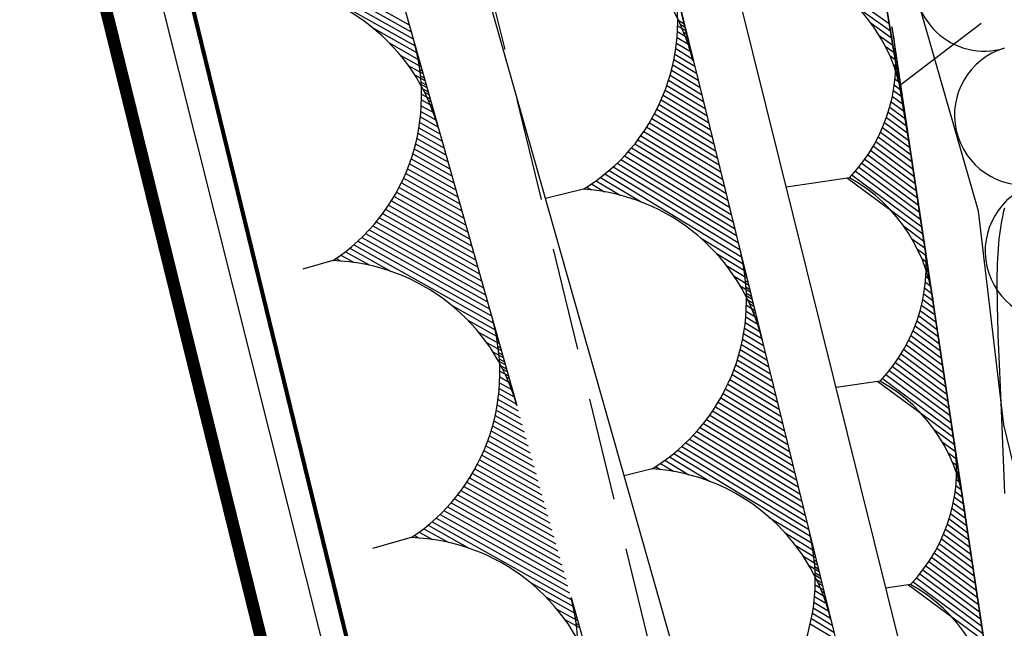
# Model space of a CAD drawing. Units: inches. Extents: x -232347 to 272273, y -712574 to -356154.
# Drawn here: x -169954 to -145988, y -613392 to -598593 of the extents above; entities that cross this region are included whole.
import ezdxf

# ---------------------------------------------------------------- set-up
doc = ezdxf.new("R2010")
doc.units = ezdxf.units.IN
doc.header["$LTSCALE"] = 500
doc.header["$MEASUREMENT"] = 0
for name, pattern in [('ACAD_ISO10W100', [18, 12, -3, 0, -3]), ('BORDER', [11.5, 3.5, -1.5, 3.5, -1.5, 0, -1.5]), ('CENTERX2', [4, 2.5, -0.5, 0.5, -0.5]), ('HIDDEN', [0.375, 0.25, -0.125]), ('HIDDENX2', [0.75, 0.5, -0.25])]:
    doc.linetypes.add(name, pattern=pattern)
for name, color, linetype in [('ADDP08', 8, 'Continuous'), ('ETR', 9, 'HIDDEN'), ('IL', 9, 'Continuous'), ('MINOR', 8, 'Continuous'), ('NAXBOUNDA', 240, 'BORDER'), ('ZNZROAD', 8, 'Continuous')]:
    doc.layers.add(name, color=color, linetype=linetype)
for name, color, linetype, lineweight in [('CNTRE', 8, 'CENTERX2', 9), ('HIDDEN', 8, 'HIDDENX2', 13), ('tngga', 5, 'Continuous', 25)]:
    doc.layers.add(name, color=color, linetype=linetype, lineweight=lineweight)

msp = doc.modelspace()

# ---------------------------------------------------------------- linework, layer by layer
at = {"layer": 'ADDP08', "color": 9}
msp.add_lwpolyline([(-119664.8, -641797), (-124115.7, -637596.6), (-130050.3, -633025.5), (-134377.6, -629937), (-137592.1, -626230.7), (-141919.4, -619806.6), (-144763.1, -613506), (-145999.4, -608440.8), (-146617.6, -603252), (-149888.3, -591878.9), (-152900.8, -582220.6), (-155476.9, -574643.4), (-165676.4, -568323.3)], dxfattribs=at)
msp.add_lwpolyline([(-119664.8, -641797), (-124115.7, -637596.6), (-130050.3, -633025.5), (-134377.6, -629937), (-137592.1, -626230.7), (-141919.4, -619806.6), (-144763.1, -613506), (-145999.4, -608440.8), (-146617.6, -603252), (-149888.3, -591878.9), (-152900.8, -582220.6), (-155476.9, -574643.4), (-165676.4, -568323.3)], dxfattribs=at)
at = {"layer": 'ADDP08', "color": 9, "linetype": 'Continuous'}
msp.add_arc((-948641, -879114.8), 856613.2, 18.6705569, 21.0420035, dxfattribs=at)
at = {"layer": 'ADDP08', "color": 9}
for centre, start, end in [((-146474.1, -597657.2), 106.62782, 286.62892), ((-146474.1, -597657.2), 106.62782, 286.62892), ((-145502, -600912.3), 106.62782, 278.83318), ((-145502, -600912.3), 106.62782, 278.83318), ((-144755, -604218.3), 106.62892, 278.83429), ((-144755, -604218.3), 106.62892, 278.83429)]:
    msp.add_arc(centre, 1698.6, start, end, dxfattribs=at)
at = {"layer": 'CNTRE'}
msp.add_arc((-95588.4, -584174.5), 85410.4, 102.86486, 102.86486, dxfattribs=at)
at = {"layer": 'ETR', "linetype": 'HIDDEN'}
msp.add_line((-171828.1, -582359.5), (-163772.8, -615005.7), dxfattribs=at)
at = {"layer": 'HIDDEN', "linetype": 'ACAD_ISO10W100', "const_width": 100}
msp.add_lwpolyline([(-118848.8, -404727), (-122770.1, -401325.7), (-129831.4, -404228.4), (-161629.1, -424379.4), (-175993.3, -437077.8), (-185524, -450333.5), (-188712.9, -458260.4), (-191933.1, -472730.7), (-191933.1, -489422.6), (-184810, -520465.8), (-175148.2, -559826.7), (-161801.3, -614418.7), (-151569.5, -637464.2), (-140532.7, -647780.9), (-126167.6, -649456.9), (-123194.5, -647747), (-121183.4, -642925.1), (-123084.3, -616146.4), (-104921, -600856.4)], dxfattribs=at)
at = {"layer": 'IL', "linetype": 'HIDDENX2', "ltscale": 10}
msp.add_line((-154597.5, -613892.6), (-167095.1, -562487.9), dxfattribs=at)
at = {"layer": 'IL', "linetype": 'Continuous'}
msp.add_line((-170561.9, -582002.5), (-162370.7, -614614.9), dxfattribs=at)
at = {"layer": 'MINOR'}
for p, q in [((-148316.3, -601492.7), (-155080.7, -561378.5)), ((-152249.2, -620229.8), (-160700.4, -590455.8)), ((-155717.9, -590704.9), (-153570.9, -599591.8)), ((-162250.6, -592438.1), (-159762, -601235.5)), ((-149606.5, -593841.5), (-148450, -600699.7)), ((-146070.1, -623664.3), (-153006.6, -595772.6)), ((-154357.7, -596334.8), (-147619.2, -623700.9)), ((-163529.9, -597149.6), (-160427.1, -598884)), ((-163438, -597057.7), (-160475.3, -598713.9)), ((-163723.5, -597327.8), (-160330.9, -599224.2)), ((-163625, -597239.6), (-160379, -599054.1)), ((-154068.9, -597507.9), (-151882.9, -606385.3)), ((-150620.8, -597539.2), (-148759.7, -598863.2)), ((-150509.1, -597465.2), (-148789.1, -598688.8)), ((-153937.5, -598594.5), (-153777.5, -598691.3)), ((-161345.9, -598800), (-160282.8, -599394.3)), ((-153944.5, -598882.5), (-153693, -599034.6)), ((-153938.9, -598739.8), (-153735.2, -598862.9)), ((-153875.4, -598699.2), (-153771.1, -598762.9)), ((-153790.4, -598897.6), (-153729.6, -598934.7)), ((-149232, -598680.6), (-148730.3, -599037.5)), ((-148725.7, -598764), (-147693.7, -605642.1)), ((-148535.8, -600190.9), (-146550.6, -598679.4)), ((-153954.2, -599022.7), (-153650.7, -599206.2)), ((-153718.5, -599088), (-153688.1, -599106.6)), ((-149030.8, -598977.1), (-148700.9, -599211.8)), ((-148704.5, -598905.2), (-148696, -598911.5)), ((-148678.3, -599080.1), (-148667.9, -599087.7)), ((-160947.4, -599166), (-160234.7, -599564.4)), ((-160345.2, -599173.8), (-157856.6, -607971.2)), ((-160306.5, -599323.5), (-160302.1, -599325.9)), ((-153985, -599296.2), (-153566.2, -599549.5)), ((-153967.7, -599160.6), (-153608.4, -599377.9)), ((-153657.7, -599271.6), (-153646.6, -599278.4)), ((-148885.4, -599234), (-148671.5, -599386.1)), ((-148652, -599254.9), (-148648.3, -599257.7)), ((-160689.7, -599453.3), (-160186.6, -599734.5)), ((-160270.1, -599487.1), (-160254, -599496)), ((-154030.1, -599561.1), (-153481.6, -599892.8)), ((-154005.8, -599429.7), (-153523.9, -599721.2)), ((-153606.6, -599449.3), (-153605.1, -599450.2)), ((-148773.8, -599466.7), (-148642.1, -599560.4)), ((-148636.2, -599422), (-148625.8, -599429.7)), ((-148630.9, -599581.4), (-148599.6, -599604.5)), ((-160494.9, -599705.3), (-160138.4, -599904.6)), ((-160240.2, -599647), (-160205.9, -599666.1)), ((-160216.3, -599803.5), (-160157.8, -599836.2)), ((-154088.7, -599817.8), (-153397.1, -600236.1)), ((-154057.8, -599690.4), (-153439.4, -600064.5)), ((-148686, -599682.6), (-148612.7, -599734.7)), ((-148631.7, -599736.2), (-148573.3, -599779.3)), ((-160338.8, -599935.8), (-160090.3, -600074.7)), ((-160198, -599956.9), (-160109.7, -600006.3)), ((-154160, -600066.9), (-153312.6, -600579.4)), ((-154122.8, -599943.3), (-153354.8, -600407.8)), ((-148650, -600033.6), (-148520.9, -600129)), ((-148638.2, -599886.8), (-148547.1, -599954.2)), ((-148616.3, -599885.6), (-148583.3, -599909)), ((-148561, -600078.4), (-148553.9, -600083.4)), ((-160209.5, -600151.3), (-160042.2, -600244.8)), ((-160184.9, -600107.5), (-160061.5, -600176.4)), ((-160176.7, -600255.3), (-160013.4, -600346.5)), ((-154243.5, -600308.6), (-153228, -600922.7)), ((-154200.3, -600188.6), (-153270.3, -600751.1)), ((-148688, -600316.3), (-148468.4, -600478.6)), ((-148666.7, -600176.7), (-148494.6, -600303.8)), ((-160173.8, -600543.3), (-159917.2, -600686.7)), ((-160173.1, -600400.5), (-159965.3, -600516.6)), ((-160100.7, -600355.3), (-159994.1, -600414.9)), ((-160008.1, -600550.3), (-159946, -600585)), ((-154338.7, -600543.1), (-153143.5, -601266)), ((-154289.6, -600426.7), (-153185.8, -601094.4)), ((-148713.7, -600452.8), (-148442.2, -600653.4)), ((-160178.6, -600683.8), (-159869.1, -600856.8)), ((-159928.9, -600737.8), (-159897.8, -600755.1)), ((-154445.4, -600770.8), (-153059, -601609.3)), ((-154390.6, -600657.8), (-153101.2, -601437.7)), ((-148777.3, -600716.7), (-148389.7, -601003.1)), ((-148743.5, -600586.2), (-148416, -600828.3)), ((-160200.1, -600958.2), (-159772.8, -601197)), ((-160187.5, -600822.1), (-159821, -601026.9)), ((-159861.1, -600918.9), (-159849.7, -600925.2)), ((-154563.3, -600991.6), (-152974.4, -601952.6)), ((-154502.9, -600882.1), (-153016.7, -601781)), ((-148856.2, -600969.2), (-148337.3, -601352.7)), ((-148814.9, -600844.3), (-148363.5, -601177.9)), ((-160236.1, -601224.5), (-159676.6, -601537.3)), ((-160216.3, -601092.3), (-159724.7, -601367.2)), ((-159803.2, -601094.5), (-159801.6, -601095.3)), ((-154692.4, -601205.7), (-152889.9, -602295.9)), ((-154626.5, -601099.5), (-152932.2, -602124.3)), ((-148949.4, -601211.2), (-148284.8, -601702.4)), ((-148901.1, -601091.5), (-148311, -601527.5)), ((-160285.9, -601483.1), (-159580.4, -601877.5)), ((-160259.4, -601354.7), (-159628.5, -601707.4)), ((-154907.1, -601514.1), (-152763.1, -602810.9)), ((-154832.7, -601413), (-152805.4, -602639.2)), ((-154761.2, -601310.2), (-152847.6, -602467.6)), ((-149056.1, -601443.2), (-148232.4, -602052)), ((-149001.1, -601328.4), (-148258.6, -601877.2)), ((-145037.3, -623346.5), (-148316.3, -601492.7)), ((-160348.6, -601734.4), (-159484.1, -602217.7)), ((-160315.7, -601609.6), (-159532.2, -602047.6)), ((-155064.3, -601711.2), (-152678.6, -603154.2)), ((-154984.2, -601613.5), (-152720.8, -602982.5)), ((-149240.5, -601773.2), (-148153.7, -602576.5)), ((-149175.9, -601665.5), (-148179.9, -602401.6)), ((-149114.4, -601555.5), (-148206.1, -602226.8)), ((-160423.8, -601978.8), (-159387.9, -602557.9)), ((-160384.7, -601857.5), (-159436, -602387.8)), ((-155321.9, -601993.6), (-152551.8, -603669.1)), ((-155233.1, -601901.3), (-152594, -603497.5)), ((-155147.2, -601807.1), (-152636.3, -603325.8)), ((-149379.2, -601981.6), (-148101.2, -602926.1)), ((-149308.3, -601878.5), (-148127.4, -602751.3)), ((-160510.9, -602216.5), (-159291.7, -602898.1)), ((-160465.9, -602098.5), (-159339.8, -602728)), ((-155508.8, -602172.8), (-152467.2, -604012.4)), ((-155413.8, -602084.1), (-152509.5, -603840.8)), ((-149530.3, -602180.8), (-148048.7, -603275.7)), ((-149453.2, -602082.3), (-148075, -603100.9)), ((-160609.7, -602447.7), (-159195.4, -603238.3)), ((-160558.9, -602332.9), (-159243.5, -603068.2)), ((-155813.1, -602427), (-154825.1, -603024.6)), ((-155708.3, -602344.3), (-152382.7, -604355.7)), ((-155607, -602259.5), (-152425, -604184.1)), ((-149753.8, -602434.7), (-151292.3, -602665.6)), ((-149806.8, -602442.7), (-147970.1, -603800.2)), ((-149693.9, -602370.7), (-147996.3, -603625.4)), ((-149610.5, -602276.9), (-148022.5, -603450.6)), ((-160720, -602672.4), (-159099.2, -603578.5)), ((-160663.4, -602560.9), (-159147.3, -603408.4)), ((-156232.7, -602715.1), (-157156.2, -602942.4)), ((-156148.5, -602662.4), (-156032.7, -602732.4)), ((-156033, -602586.1), (-155717.4, -602777.1)), ((-155921.3, -602507.7), (-155340.2, -602859.1)), ((-160841.7, -602890.8), (-159002.9, -603918.7)), ((-160779.5, -602782.4), (-159051.1, -603748.6)), ((-161045.7, -603206.4), (-158858.6, -604429)), ((-160974.8, -603102.8), (-158906.7, -604258.9)), ((-160906.9, -602997.6), (-158954.8, -604088.8)), ((-145986.5, -603176.2), (-146011.9, -603280.1)), ((-161196.1, -603408.8), (-158762.3, -604769.2)), ((-161119.4, -603308.4), (-158810.5, -604599.1)), ((-146035.1, -603385.1), (-146056, -603491.4)), ((-146011.9, -603280.1), (-146035.1, -603385.1)), ((-161358.3, -603604.5), (-158666.1, -605109.4)), ((-161275.7, -603507.5), (-158714.2, -604939.3)), ((-148438.9, -603609.1), (-147943.8, -603975)), ((-146074.9, -603598.9), (-146091.7, -603708.1)), ((-146056, -603491.4), (-146074.9, -603598.9)), ((-161624.5, -603885.3), (-158521.8, -605619.7)), ((-161532.6, -603793.4), (-158569.9, -605449.6)), ((-161443.9, -603699.8), (-158618, -605279.5)), ((-153382.6, -603897), (-152340.4, -604527.4)), ((-148243.2, -603909.2), (-147917.6, -604149.8)), ((-147983.8, -603708.7), (-146951.8, -610586.7)), ((-147962.6, -603849.9), (-147954.1, -603856.2)), ((-146119.5, -603931.5), (-146130.8, -604046.2)), ((-146106.5, -603818.9), (-146119.5, -603931.5)), ((-146091.7, -603708.1), (-146106.5, -603818.9)), ((-161919.9, -604149.8), (-160912.1, -604713.1)), ((-161818.1, -604063.5), (-158425.5, -605959.9)), ((-161719.7, -603975.3), (-158473.6, -605789.8)), ((-148102.4, -604168.7), (-147891.4, -604324.7)), ((-147936.4, -604024.7), (-147926, -604032.4)), ((-146140.4, -604163.1), (-146148.4, -604282.2)), ((-146130.8, -604046.2), (-146140.4, -604163.1)), ((-162247.1, -604396.5), (-162129, -604462.5)), ((-162134.3, -604316.3), (-161812.3, -604496.3)), ((-162025.3, -604234.1), (-161432.6, -604565.4)), ((-152996.8, -604276.4), (-152298.2, -604699)), ((-147995.1, -604403.4), (-147865.1, -604499.5)), ((-147910.1, -604199.5), (-147906.4, -604202.3)), ((-147894.3, -604366.7), (-147883.9, -604374.4)), ((-146154.9, -604403.9), (-146160, -604528.2)), ((-146148.4, -604282.2), (-146154.9, -604403.9)), ((-162329.5, -604452), (-163064.1, -604659.8)), ((-152749.1, -604572.4), (-152255.9, -604870.7)), ((-152361.7, -604455.8), (-152357.4, -604458.4)), ((-152330.9, -604620.5), (-152315.2, -604630)), ((-147911.3, -604620.8), (-147838.9, -604674.3)), ((-147889, -604526), (-147857.7, -604549.2)), ((-146160, -604528.2), (-146163.8, -604655.3)), ((-152563.1, -604830.9), (-152213.6, -605042.3)), ((-152306.5, -604781.3), (-152272.9, -604801.7)), ((-147896.3, -604831.5), (-147805.2, -604898.8)), ((-147889.8, -604680.9), (-147831.4, -604724)), ((-147845.2, -604825.1), (-147812.7, -604849.1)), ((-146166.3, -604785.4), (-146167.7, -604918.6)), ((-146163.8, -604655.3), (-146166.3, -604785.4)), ((-152414.9, -605066.7), (-152171.4, -605214)), ((-152288, -604938.6), (-152230.6, -604973.3)), ((-152275, -605092.6), (-152188.4, -605145)), ((-147924.8, -605121.3), (-147752.8, -605248.5)), ((-147908.1, -604978.2), (-147779, -605073.6)), ((-147793.4, -605018.8), (-147786.4, -605023.9)), ((-146167.7, -604918.6), (-146168, -605055)), ((-146168, -605055), (-146167.4, -605194.7)), ((-152293.1, -605286.4), (-152129.1, -605385.6)), ((-152267, -605243.5), (-152146.1, -605316.6)), ((-147946.1, -605261), (-147726.5, -605423.3)), ((-146167.4, -605194.7), (-146165.8, -605337.9)), ((-146165.8, -605337.9), (-146163.4, -605484.6)), ((-159440.5, -605535.7), (-158377.4, -606130)), ((-152265.2, -605536.7), (-152061.6, -605659.9)), ((-152263.9, -605391.5), (-152103.8, -605488.3)), ((-152191.3, -605494.1), (-152086.8, -605557.3)), ((-148001.6, -605530.9), (-147674.1, -605772.9)), ((-147971.8, -605397.5), (-147700.3, -605598.1)), ((-146163.4, -605484.6), (-146160.3, -605634.9)), ((-152280.5, -605819.7), (-151977, -606003.2)), ((-152270.8, -605679.4), (-152019.3, -605831.6)), ((-152105.5, -605692.1), (-152044.6, -605728.9)), ((-148073, -605788.9), (-147621.6, -606122.6)), ((-148035.4, -605661.3), (-147647.8, -605947.7)), ((-146160.3, -605634.9), (-146156.4, -605788.9)), ((-146156.4, -605788.9), (-146152, -605946.7)), ((-159042, -605901.7), (-158329.3, -606300.1)), ((-158401.1, -606059.2), (-158396.7, -606061.6)), ((-152294, -605957.6), (-151934.8, -606174.9)), ((-152032.8, -605882.1), (-152002.3, -605900.6)), ((-151971.2, -606065.5), (-151960, -606072.2)), ((-148159.2, -606036.1), (-147569.1, -606472.2)), ((-148114.3, -605913.9), (-147595.4, -606297.4)), ((-146152, -605946.7), (-146147, -606108.4)), ((-158784.3, -606189), (-158281.2, -606470.2)), ((-158364.7, -606222.7), (-158348.6, -606231.7)), ((-152332.1, -606226.7), (-151850.2, -606518.2)), ((-152311.3, -606093.2), (-151892.5, -606346.5)), ((-151919.3, -606242.9), (-151917.8, -606243.9)), ((-148259.2, -606273.1), (-147516.7, -606821.8)), ((-148207.5, -606155.8), (-147542.9, -606647)), ((-146147, -606108.4), (-146141.6, -606273.8)), ((-146141.6, -606273.8), (-146135.7, -606442.9)), ((-158589.6, -606441), (-158233, -606640.3)), ((-158334.8, -606382.7), (-158300.5, -606401.8)), ((-158310.9, -606539.2), (-158252.4, -606571.9)), ((-152384.1, -606487.4), (-151765.7, -606861.5)), ((-152356.5, -606358.1), (-151808, -606689.8)), ((-148372.5, -606500.2), (-147464.2, -607171.5)), ((-148314.2, -606387.8), (-147490.5, -606996.7)), ((-146135.7, -606442.9), (-146129.4, -606615.3)), ((-158433.4, -606671.5), (-158184.9, -606810.4)), ((-158292.6, -606692.6), (-158204.3, -606742)), ((-152449.1, -606740.3), (-151681.2, -607204.8)), ((-152415, -606614.8), (-151723.4, -607033.1)), ((-148498.6, -606717.9), (-147411.8, -607521.1)), ((-148434, -606610.2), (-147438, -607346.3)), ((-146129.4, -606615.3), (-146122.7, -606791.1)), ((-146122.7, -606791.1), (-146115.6, -606970.1)), ((-158304.1, -606887), (-158136.8, -606980.5)), ((-158279.5, -606843.2), (-158156.2, -606912.1)), ((-158271.3, -606991), (-158108, -607082.2)), ((-152526.6, -606985.6), (-151596.6, -607548.1)), ((-152486.4, -606863.8), (-151638.9, -607376.4)), ((-148711.3, -607027), (-147333.1, -608045.6)), ((-148637.3, -606926.2), (-147359.3, -607870.8)), ((-148566.4, -606823.2), (-147385.5, -607695.9)), ((-146115.6, -606970.1), (-146108.3, -607152)), ((-158268.4, -607279), (-158011.8, -607422.4)), ((-158267.7, -607136.2), (-158059.9, -607252.3)), ((-158195.3, -607091), (-158088.7, -607150.6)), ((-158102.7, -607286), (-158040.6, -607320.7)), ((-152616, -607223.7), (-151512.1, -607891.4)), ((-152569.8, -607105.5), (-151554.4, -607719.7)), ((-148868.6, -607221.6), (-147280.6, -608395.2)), ((-148788.4, -607125.4), (-147306.9, -608220.4)), ((-146108.3, -607152), (-146100.6, -607336.8)), ((-158273.3, -607419.5), (-157963.7, -607592.5)), ((-158023.5, -607473.4), (-157992.5, -607490.8)), ((-152716.9, -607454.8), (-151427.6, -608234.7)), ((-152665, -607340.1), (-151469.8, -608063)), ((-149011.9, -607379.4), (-150080.2, -607539.7)), ((-149064.9, -607387.3), (-147228.2, -608744.9)), ((-148952, -607315.4), (-147254.4, -608570)), ((-146100.6, -607336.8), (-146092.7, -607524.3)), ((-146092.7, -607524.3), (-146084.7, -607714.3)), ((-158294.7, -607693.9), (-157867.4, -607932.7)), ((-158282.1, -607557.8), (-157915.6, -607762.6)), ((-157955.7, -607654.5), (-157944.3, -607660.9)), ((-152829.3, -607679), (-151343, -608578)), ((-152771.7, -607567.8), (-151385.3, -608406.3)), ((-146084.7, -607714.3), (-146076.4, -607906.5)), ((-158330.7, -607960.2), (-157771.2, -608272.9)), ((-158310.9, -607828), (-157819.3, -608102.8)), ((-157897.8, -607830.2), (-157896.2, -607831)), ((-153018.8, -608002.7), (-151216.2, -609092.9)), ((-152952.8, -607896.5), (-151258.5, -608921.3)), ((-152889.6, -607788.6), (-151300.8, -608749.6)), ((-146076.4, -607906.5), (-146068, -608100.8)), ((-158380.5, -608218.8), (-157675, -608613.1)), ((-158354, -608090.4), (-157723.1, -608443)), ((-153159, -608210), (-151131.7, -609436.2)), ((-153087.5, -608107.2), (-151174, -609264.6)), ((-146068, -608100.8), (-146059.4, -608297)), ((-158443.2, -608470.1), (-157578.7, -608953.3)), ((-158410.3, -608345.3), (-157626.9, -608783.2)), ((-153310.6, -608410.5), (-151047.2, -609779.5)), ((-153233.4, -608311.1), (-151089.4, -609607.8)), ((-146059.4, -608297), (-146050.7, -608494.7)), ((-158518.4, -608714.5), (-157482.5, -609293.6)), ((-158479.3, -608593.1), (-157530.6, -609123.4)), ((-153559.4, -608698.3), (-150920.4, -610294.4)), ((-153473.6, -608604.1), (-150962.6, -610122.8)), ((-153390.6, -608508.2), (-151004.9, -609951.1)), ((-147697, -608553.8), (-147201.9, -608919.7)), ((-147241.9, -608653.3), (-146209.9, -615531.4)), ((-146050.7, -608494.7), (-146041.9, -608693.9)), ((-146041.9, -608693.9), (-146033.1, -608894.3)), ((-158605.5, -608952.2), (-157386.3, -609633.8)), ((-158560.5, -608834.2), (-157434.4, -609463.7)), ((-153740.2, -608881.1), (-150835.8, -610637.7)), ((-153648.3, -608790.6), (-150878.1, -610466.1)), ((-147501.3, -608853.8), (-147175.7, -609094.5)), ((-147220.7, -608794.6), (-147212.2, -608800.8)), ((-146033.1, -608894.3), (-146024.2, -609095.7)), ((-158704.3, -609183.4), (-157290, -609974)), ((-158653.5, -609068.6), (-157338.1, -609803.9)), ((-154034.7, -609141.2), (-150709, -611152.7)), ((-153933.3, -609056.5), (-150751.3, -610981)), ((-153835.1, -608969.8), (-150793.6, -610809.4)), ((-147360.5, -609113.3), (-147149.5, -609269.3)), ((-147194.5, -608969.4), (-147184.1, -608977)), ((-147168.2, -609144.2), (-147164.5, -609147)), ((-146024.2, -609095.7), (-146015.3, -609297.8)), ((-158814.6, -609408.1), (-157193.8, -610314.2)), ((-158758.1, -609296.5), (-157241.9, -610144.1)), ((-154359.4, -609383.1), (-154043.7, -609574)), ((-154247.6, -609304.6), (-153666.6, -609656.1)), ((-154139.4, -609224), (-153151.4, -609821.5)), ((-147253.2, -609348.1), (-147123.2, -609444.1)), ((-147152.4, -609311.3), (-147142, -609319)), ((-146015.3, -609297.8), (-146006.4, -609500.6)), ((-158936.3, -609626.5), (-157097.5, -610654.4)), ((-158874.1, -609518.1), (-157145.7, -610484.3)), ((-154559.1, -609512), (-155243.6, -609680.6)), ((-154474.8, -609459.4), (-154359.1, -609529.4)), ((-147169.4, -609565.5), (-147097, -609619)), ((-147147.9, -609625.5), (-147089.6, -609668.7)), ((-147147.1, -609470.7), (-147115.8, -609493.8)), ((-146006.4, -609500.6), (-145997.6, -609703.6)), ((-159069.4, -609838.5), (-157001.3, -610994.6)), ((-159001.5, -609733.3), (-157049.4, -610824.5)), ((-147166.2, -609922.9), (-147037.1, -610018.3)), ((-147154.4, -609776.1), (-147063.3, -609843.5)), ((-147103.3, -609769.7), (-147070.8, -609793.8)), ((-145997.6, -609703.6), (-145988.8, -609906.9)), ((-145988.8, -609906.9), (-145980.1, -610110)), ((-159290.7, -610144.4), (-156857, -611504.9)), ((-159214, -610044.1), (-156905.1, -611334.8)), ((-159140.3, -609942.1), (-156953.2, -611164.7)), ((-147182.9, -610066), (-147010.9, -610193.1)), ((-147051.5, -609963.5), (-147044.6, -609968.6)), ((-159452.9, -610340.2), (-156760.7, -611845.1)), ((-159370.3, -610243.1), (-156808.8, -611675)), ((-147229.9, -610342.1), (-146958.4, -610542.8)), ((-147204.2, -610205.7), (-146984.6, -610367.9)), ((-159719.1, -610621), (-156616.4, -612355.4)), ((-159627.3, -610529.1), (-156664.5, -612185.3)), ((-159538.5, -610435.5), (-156712.6, -612015.2)), ((-147293.5, -610606), (-146905.9, -610892.4)), ((-147259.7, -610475.5), (-146932.2, -610717.6)), ((-159912.7, -610799.2), (-156520.1, -612695.6)), ((-159814.3, -610711), (-156568.2, -612525.5)), ((-151708.9, -610694), (-150666.8, -611324.3)), ((-147372.4, -610858.5), (-146853.5, -611242)), ((-147331.1, -610733.6), (-146879.7, -611067.2)), ((-160228.9, -611052), (-159906.9, -611232)), ((-160119.9, -610969.7), (-159527.2, -611301.1)), ((-160014.5, -610885.4), (-159006.7, -611448.8)), ((-151323.2, -611073.4), (-150624.5, -611496)), ((-150721.5, -611101.9), (-148535.6, -619979.2)), ((-147465.6, -611100.5), (-146801, -611591.7)), ((-147417.3, -610980.8), (-146827.3, -611416.9)), ((-160424.1, -611187.7), (-161365.6, -611454)), ((-160341.7, -611132.2), (-160223.6, -611198.2)), ((-150688, -611252.7), (-150683.8, -611255.3)), ((-147572.3, -611332.5), (-146748.6, -611941.3)), ((-147517.3, -611217.7), (-146774.8, -611766.5)), ((-151075.4, -611369.3), (-150582.2, -611667.6)), ((-150657.2, -611417.5), (-150641.5, -611427)), ((-150632.8, -611578.3), (-150599.2, -611598.6)), ((-147692.1, -611554.8), (-146696.1, -612291)), ((-147630.6, -611444.8), (-146722.3, -612116.1)), ((-150889.4, -611627.9), (-150540, -611839.3)), ((-150614.3, -611735.6), (-150557, -611770.3)), ((-147824.5, -611767.9), (-146643.7, -612640.6)), ((-147756.7, -611662.5), (-146669.9, -612465.8)), ((-150741.2, -611863.6), (-150497.7, -612010.9)), ((-150601.3, -611889.5), (-150514.7, -611941.9)), ((-150593.4, -612040.4), (-150472.4, -612113.6)), ((-148046.5, -612070.1), (-146565, -613165)), ((-147969.4, -611971.6), (-146591.2, -612990.2)), ((-147895.4, -611870.9), (-146617.4, -612815.4)), ((-157535.1, -612271.4), (-156472, -612865.7)), ((-150619.4, -612083.4), (-150455.4, -612182.6)), ((-150590.2, -612188.4), (-150430.2, -612285.2)), ((-150517.7, -612291), (-150413.2, -612354.2)), ((-148210.1, -612260.1), (-146512.5, -613514.7)), ((-148126.7, -612166.2), (-146538.7, -613339.9)), ((-150597.2, -612476.4), (-150345.6, -612628.5)), ((-150591.5, -612333.7), (-150387.9, -612456.9)), ((-150431.8, -612489), (-150370.9, -612525.9)), ((-148270, -612324), (-148868, -612413.8)), ((-148323.1, -612332), (-146486.3, -613689.5)), ((-157136.6, -612637.4), (-156423.9, -613035.8)), ((-156534.4, -612645.2), (-154045.8, -621442.5)), ((-156495.7, -612794.9), (-156491.4, -612797.3)), ((-150620.4, -612754.5), (-150261.1, -612971.8)), ((-150606.8, -612616.6), (-150303.4, -612800.2)), ((-150359.1, -612679.1), (-150328.6, -612697.5)), ((-156878.9, -612924.7), (-156375.8, -613205.9)), ((-156459.3, -612958.4), (-156443.2, -612967.4)), ((-150658.5, -613023.6), (-150176.6, -613315.1)), ((-150637.6, -612890.2), (-150218.8, -613143.5)), ((-150297.5, -612862.4), (-150286.4, -612869.2)), ((-150245.6, -613039.9), (-150244.1, -613040.8)), ((-156684.2, -613176.7), (-156327.7, -613376)), ((-156429.4, -613118.3), (-156395.1, -613137.5)), ((-156405.5, -613274.9), (-156347, -613307.6)), ((-150682.8, -613155), (-150134.3, -613486.8)), ((-150710.5, -613284.4), (-150092, -613658.4))]:
    msp.add_line(p, q, dxfattribs=at)
for centre, radius, start, end in [((-158239.8, -600686.3), 4795.5, 13.19359, 85.99107), ((-158733, -598622.9), 4795.5, 301.4242, 13.44466), ((-152477.1, -601098.3), 4046.7, 5.65288, 61.85001), ((-164385.2, -602509.5), 4795.5, 15.40664, 88.20412), ((-152677.2, -599636.6), 4046.7, 316.25459, 12.45171), ((-164968.4, -600447.8), 4795.5, 303.38618, 15.40664), ((-151727.3, -605967.6), 4046.7, 4.61419, 60.81131), ((-156547, -607500.3), 4795.5, 13.44466, 86.24214), ((-151935.3, -604581.2), 4046.7, 316.25459, 12.45171), ((-157059.3, -605419.9), 4795.5, 301.4242, 13.44466), ((-162479.8, -609245.2), 4795.5, 15.40664, 88.20412), ((-163063, -607183.5), 4795.5, 303.38618, 15.40664), ((-150985.4, -610912.3), 4046.7, 4.61419, 60.81131), ((-151193.5, -609525.9), 4046.7, 316.25459, 12.45171), ((-154873.4, -614297.2), 4795.5, 13.44466, 86.24214), ((-155385.6, -612216.8), 4795.5, 301.4242, 13.44466), ((-160574.4, -615980.9), 4795.5, 15.40664, 88.20412), ((-150243.6, -615856.9), 4046.7, 4.61419, 60.81131), ((-161157.6, -613919.2), 4795.5, 303.38618, 15.40664)]:
    msp.add_arc(centre, radius, start, end, dxfattribs=at)
at = {"layer": 'NAXBOUNDA', "color": 1, "linetype": 'CENTERX2', "ltscale": 150, "const_width": 300}
msp.add_lwpolyline([(2039.6, -577499.6), (-49918.1, -605108.9, 0.2714075), (-51026.2, -606906.9), (-52404.9, -617064.5), (-64212.4, -627099.2), (-83180.2, -633332.7), (-94221.8, -640116.1), (-112558.4, -657451.1, -0.1435268), (-136012.8, -653878.1, -0.1435268), (-153827.6, -638209.4, -0.0403202), (-159738.9, -626956.7, -0.0403202), (-163767.6, -614901.2), (-171822.9, -582254.9), (-175704.3, -565711.8)], format="xyb", dxfattribs=at)
at = {"layer": 'tngga'}
msp.add_arc((-95584.1, -584203.3), 80135.4, 128.014592, 128.014592, dxfattribs=at)
at = {"layer": 'ZNZROAD', "linetype": 'Continuous'}
for radius in [856613.2, 856613.2, 856513.2, 855513.2, 854013.2]:
    msp.add_arc((-948641, -879114.8), radius, 18.6705569, 21.0420035, dxfattribs=at)

doc.saveas('drawing.dxf')
